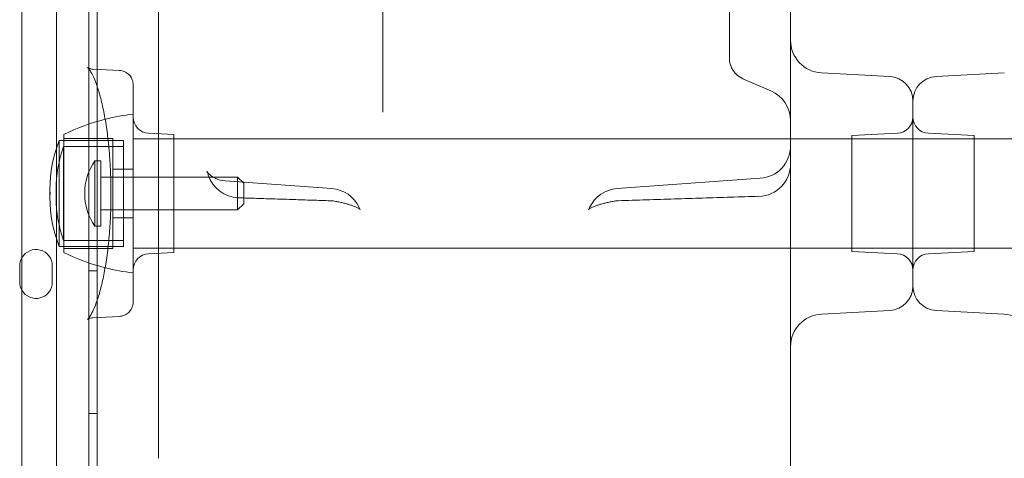
# Model space of a CAD drawing. Units: millimetres. Extents: x -1 to 13999, y 0 to 13500.
# Drawn here: x 6424 to 6666, y 7303 to 7411 of the extents above; entities that cross this region are included whole.
import ezdxf

# ---------------------------------------------------------------- set-up
doc = ezdxf.new("R2010")
doc.units = ezdxf.units.MM
doc.header["$MEASUREMENT"] = 0

msp = doc.modelspace()

# ---------------------------------------------------------------- linework, layer by layer
at = {"color": 0, "linetype": 'Continuous', "lineweight": 0}
for p, q in [((6441.33, 6445.86), (6441.33, 7471.48)), ((6433.33, 7469.65), (6433.33, 6447.69)), ((6443.33, 7462.55), (6443.33, 7248.42)), ((6513.41, 7450.38), (6513.41, 7396.33)), ((6598.41, 7441.6), (6598.41, 7401.76)), ((6424.85, 7279.17), (6424.85, 7439.96)), ((6458.39, 7303.42), (6458.39, 7437.97)), ((6598.41, 7401.76), (6598.41, 7401.6)), ((6448.84, 7398.59), (6442.29, 7398.94)), ((6637.73, 7397.14), (6621, 7398.02)), ((6649.1, 7397.14), (6665.83, 7398.02)), ((6513.41, 7396.33), (6513.41, 7388.34)), ((6608.58, 7393.59), (6601.74, 7396.55)), ((6643.41, 7345.68), (6643.41, 7391.15)), ((6643.41, 7391.15), (6643.41, 7368.42)), ((6452.16, 7387.91), (6452.16, 7368.41)), ((6435.16, 7382.91), (6435.16, 7368.41)), ((6462.16, 7382.89), (6455.95, 7383.22)), ((6462.16, 7382.89), (6462.16, 7353.94)), ((6628.41, 7382.63), (6639.62, 7383.22)), ((6658.41, 7382.63), (6647.21, 7383.22)), ((6434.03, 7368.41), (6434.03, 7381.41)), ((6435.16, 7381.41), (6434.03, 7381.41)), ((6435.16, 7381.91), (6447.16, 7381.91)), ((6449.77, 7381.41), (6435.16, 7381.41)), ((6447.16, 7381.91), (6447.16, 7368.41)), ((6449.77, 7368.41), (6449.77, 7381.41)), ((6452.16, 7381.86), (8044.68, 7381.86)), ((6628.41, 7368.42), (6628.41, 7382.63)), ((6658.41, 7382.63), (6658.41, 7354.2)), ((6435.07, 7368.41), (6435.07, 7379.91)), ((6449.77, 7379.91), (6435.07, 7379.91)), ((6442.77, 7360.41), (6442.77, 7376.41)), ((6444.27, 7376.41), (6442.77, 7376.41)), ((6444.27, 7360.41), (6444.27, 7376.41)), ((6613.41, 7375.71), (6613.41, 7286.22)), ((6447.16, 7374.41), (6452.16, 7374.41)), ((6477.77, 7372.41), (6444.27, 7372.41)), ((6500.86, 7369.63), (6474.74, 7371.5)), ((6477.77, 7364.41), (6477.77, 7372.41)), ((6479.27, 7370.91), (6477.77, 7372.41)), ((6479.27, 7365.91), (6479.27, 7370.91)), ((6570.84, 7369.63), (6605.99, 7372.14)), ((6431.76, 7367.41), (6431.76, 7369.42)), ((6433.26, 7367.41), (6433.26, 7369.42)), ((6434.03, 7355.41), (6434.03, 7368.41)), ((6435.07, 7356.91), (6435.07, 7368.41)), ((6435.16, 7368.41), (6435.16, 7353.91)), ((6447.16, 7368.41), (6447.16, 7354.91)), ((6449.77, 7355.41), (6449.77, 7368.41)), ((6452.16, 7368.41), (6452.16, 7348.91)), ((6628.41, 7354.2), (6628.41, 7368.42)), ((6643.41, 7368.42), (6643.41, 7345.68)), ((6479.27, 7365.91), (6477.77, 7364.41)), ((6477.77, 7364.41), (6444.27, 7364.41)), ((6447.16, 7362.41), (6452.16, 7362.41)), ((6444.27, 7360.41), (6442.77, 7360.41)), ((6449.77, 7356.91), (6435.07, 7356.91)), ((6435.16, 7355.41), (6434.03, 7355.41)), ((6449.77, 7355.41), (6435.16, 7355.41)), ((6435.16, 7354.91), (6447.16, 7354.91)), ((6452.16, 7354.96), (8044.68, 7354.96)), ((6462.16, 7353.94), (6455.95, 7353.62)), ((6628.41, 7354.2), (6639.62, 7353.62)), ((6658.41, 7354.2), (6647.21, 7353.62)), ((6424.33, 7346.66), (6424.33, 7350.66)), ((6432.33, 7350.66), (6432.33, 7346.66)), ((6443.33, 7349.45), (6441.33, 7349.45)), ((6637.73, 7339.69), (6621, 7338.82)), ((6649.1, 7339.69), (6665.83, 7338.82)), ((6448.75, 7338.24), (6442.29, 7337.9)), ((6443.33, 7314.45), (6441.33, 7314.45))]:
    msp.add_line(p, q, dxfattribs=at)
for centre, radius, start, end in [((6621.41, 7406.01), 8, 180, 267), ((6603.91, 7401.6), 5.5, 180, 246.6647), ((6637.41, 7391.15), 6, 0, 87), ((6649.41, 7391.15), 6, 93, 180), ((6605.41, 7386.25), 8, 0, 66.6647), ((6458.3, 7335.62), 52.65, 96.7024, 104.3053), ((6458.3, 7335.62), 52.65, 104.3053, 116.0767), ((6456.16, 7387.21), 4, 180, 267), ((6639.41, 7387.21), 4, 273, 0), ((6647.41, 7387.21), 4, 180, 267), ((6464.52, 7369.42), 32.76, 158.5157, 180), ((6464.52, 7369.42), 31.26, 160.3767, 180), ((6605.41, 7380.12), 8, 274.096, 0), ((6454.32, 7368.41), 14.05, 145.292, 214.708), ((6605.41, 7375.71), 8, 271.6817, 0), ((6478.23, 7375.35), 8, 197.4214, 268.2356), ((6464.52, 7369.42), 32.76, 180, 181.7523), ((6464.52, 7367.41), 32.76, 178.2477, 180), ((6464.52, 7369.42), 31.26, 180, 181.8364), ((6464.52, 7367.41), 31.26, 178.1636, 180), ((6500.29, 7361.65), 8, 24.2675, 85.904), ((6571.41, 7361.65), 8, 94.096, 155.7325), ((6464.52, 7367.41), 32.76, 180, 201.4843), ((6464.52, 7367.41), 31.26, 180, 199.6233), ((6500.29, 7358.63), 8, 78.8695, 88.0655), ((6571.41, 7358.63), 8, 91.9345, 101.1305), ((6428.33, 7350.66), 4, 0, 150.3726), ((6458.3, 7401.21), 52.65, 243.9233, 255.6934), ((6428.33, 7350.66), 4, 150.3726, 180), ((6456.16, 7349.62), 4, 93, 180), ((6639.41, 7349.62), 4, 0, 87), ((6647.41, 7349.62), 4, 93, 180), ((6458.3, 7401.21), 52.65, 255.6934, 263.2976), ((6428.33, 7346.66), 4, 180, 209.6274), ((6428.33, 7346.66), 4, 209.6274, 0), ((6637.41, 7345.68), 6, 273, 0), ((6649.41, 7345.68), 6, 180, 267), ((6621.41, 7330.83), 8, 93, 180), ((6665.41, 7330.83), 8, 0, 87)]:
    msp.add_arc(centre, radius, start, end, dxfattribs=at)
for points, knots in [([(6613.41, 7375.71), (6613.41, 7379.91), (6613.41, 7383.95), (6613.41, 7409.25), (6613.41, 7425.82), (6613.41, 7438.17)], [-59.729079, -59.729079, -59.729079, -59.729079, -56.974831, -56.974831, -41.774142, -41.774142, -41.774142, -41.774142]), ([(6440.99, 7337.51), (6440.99, 7337.51), (6440.99, 7337.51), (6441.02, 7337.53), (6441.12, 7337.63), (6441.43, 7338.02), (6441.64, 7338.33), (6442.12, 7339.19), (6442.4, 7339.75), (6442.97, 7341.13), (6443.28, 7341.96), (6443.88, 7343.85), (6444.18, 7344.94), (6444.74, 7347.31), (6445.01, 7348.62), (6445.5, 7351.4), (6445.73, 7352.88), (6446.1, 7355.96), (6446.26, 7357.57), (6446.5, 7360.83), (6446.59, 7362.51), (6446.69, 7365.6), (6446.71, 7367.01), (6446.71, 7370.21), (6446.68, 7372), (6446.53, 7375.52), (6446.42, 7377.25), (6446.14, 7380.54), (6445.96, 7382.12), (6445.55, 7385.13), (6445.32, 7386.58), (6444.79, 7389.31), (6444.5, 7390.59), (6443.89, 7392.95), (6443.56, 7394.03), (6442.9, 7395.92), (6442.56, 7396.73), (6441.93, 7398.02), (6441.63, 7398.52), (6441.18, 7399.16), (6441.01, 7399.32), (6440.99, 7399.33), (6440.99, 7399.33), (6440.99, 7399.33)], [6.110781, 6.110781, 6.110781, 6.110781, 6.44852, 6.44852, 9.691561, 9.691561, 13.344005, 13.344005, 17.465439, 17.465439, 21.981822, 21.981822, 26.777988, 26.777988, 31.778245, 31.778245, 36.885925, 36.885925, 41.990732, 41.990732, 47.088664, 47.088664, 51.316305, 51.316305, 56.680702, 56.680702, 61.992809, 61.992809, 67.101266, 67.101266, 72.19841, 72.19841, 77.308774, 77.308774, 82.398596, 82.398596, 87.342402, 87.342402, 92.02952, 92.02952, 96.316761, 96.316761, 96.509221, 96.509221, 96.509221, 96.509221]), ([(6440.99, 7399.33), (6440.99, 7399.33), (6441.11, 7399.23), (6441.62, 7399.03), (6441.93, 7398.95), (6442.29, 7398.94)], [96.509221, 96.509221, 96.509221, 96.509221, 100.020433, 100.020433, 102.619548, 102.619548, 102.619548, 102.619548]), ([(6448.84, 7398.59), (6449.22, 7398.57), (6449.62, 7398.49), (6450.35, 7398.19), (6450.69, 7397.98), (6451.28, 7397.46), (6451.53, 7397.15), (6451.9, 7396.48), (6452.04, 7396.11), (6452.14, 7395.53), (6452.16, 7395.33), (6452.16, 7395.13)], [0, 0, 0, 0, 1.236508, 1.236508, 2.450776, 2.450776, 3.636764, 3.636764, 4.803091, 4.803091, 5.410824, 5.410824, 5.410824, 5.410824]), ([(6452.16, 7395.13), (6452.16, 7395.13), (6452.16, 7395.11), (6452.16, 7394.94), (6452.16, 7394.71), (6452.16, 7393.91), (6452.16, 7393.34), (6452.16, 7391.89), (6452.16, 7391.01), (6452.16, 7389.31), (6452.16, 7388.53), (6452.16, 7386.41), (6452.16, 7385.01), (6452.16, 7381.02), (6452.16, 7378.24), (6452.16, 7373.19), (6452.16, 7371.01), (6452.16, 7367.91), (6452.16, 7367), (6452.16, 7363.02), (6452.16, 7359.99), (6452.16, 7354.42), (6452.16, 7351.87), (6452.16, 7347.55), (6452.16, 7345.76), (6452.16, 7343.15), (6452.16, 7342.31), (6452.16, 7341.9), (6452.16, 7341.86), (6452.16, 7341.81), (6452.16, 7341.8), (6452.16, 7341.8)], [0.180439, 0.180439, 0.180439, 0.180439, 0.442934, 0.442934, 0.885868, 0.885868, 1.335128, 1.335128, 1.784389, 1.784389, 2.133687, 2.133687, 2.695038, 2.695038, 3.614844, 3.614844, 4.267375, 4.267375, 4.538865, 4.538865, 5.46166, 5.46166, 6.378353, 6.378353, 7.285157, 7.285157, 8.179335, 8.179335, 8.354521, 8.354521, 8.485727, 8.485727, 8.485727, 8.485727]), ([(6470.25, 7373.87), (6470.25, 7373.87), (6470.29, 7373.8), (6470.41, 7373.52), (6470.5, 7373.28), (6470.6, 7372.97), (6470.6, 7372.96), (6470.6, 7372.96)], [1.7598274, 1.7598274, 1.7598274, 1.7598274, 1.8776972, 1.8776972, 2.0204301, 2.0204301, 2.0232368, 2.0232368, 2.0232368, 2.0232368]), ([(6474.74, 7371.5), (6473.89, 7371.56), (6473.09, 7371.79), (6471.81, 7372.37), (6471.35, 7372.71), (6470.72, 7373.26), (6470.53, 7373.48), (6470.3, 7373.78), (6470.26, 7373.85), (6470.25, 7373.87), (6470.25, 7373.87), (6470.25, 7373.87)], [1.3095719, 1.3095719, 1.3095719, 1.3095719, 1.4162555, 1.4162555, 1.5283262, 1.5283262, 1.637073, 1.637073, 1.7481709, 1.7481709, 1.7598274, 1.7598274, 1.7598274, 1.7598274]), ([(6500.56, 7366.63), (6499.06, 7366.68), (6497.55, 7366.73), (6494.54, 7366.83), (6493.04, 7366.88), (6490.03, 7366.98), (6488.52, 7367.02), (6485.51, 7367.12), (6484.01, 7367.17), (6481, 7367.26), (6479.49, 7367.31), (6477.99, 7367.36)], [11.311376, 11.311376, 11.311376, 11.311376, 11.764468, 11.764468, 12.21756, 12.21756, 12.670651, 12.670651, 13.123743, 13.123743, 13.576835, 13.576835, 13.576835, 13.576835]), ([(6501.84, 7366.48), (6502.18, 7366.41), (6502.51, 7366.35), (6503.16, 7366.21), (6503.48, 7366.13), (6504.09, 7365.99), (6504.39, 7365.91), (6504.96, 7365.75), (6505.23, 7365.67), (6505.75, 7365.51), (6506, 7365.43), (6506.23, 7365.34)], [0.2892033, 0.2892033, 0.2892033, 0.2892033, 0.4102411, 0.4102411, 0.5312788, 0.5312788, 0.6523166, 0.6523166, 0.7733544, 0.7733544, 0.8943921, 0.8943921, 0.8943921, 0.8943921]), ([(6569.87, 7366.48), (6569.53, 7366.41), (6569.2, 7366.35), (6568.55, 7366.21), (6568.23, 7366.13), (6567.62, 7365.99), (6567.32, 7365.91), (6566.75, 7365.75), (6566.48, 7365.67), (6565.96, 7365.51), (6565.71, 7365.43), (6565.48, 7365.34)], [-0.6051888, -0.6051888, -0.6051888, -0.6051888, -0.4841511, -0.4841511, -0.3631133, -0.3631133, -0.2420755, -0.2420755, -0.1210378, -0.1210378, 0, 0, 0, 0]), ([(6605.65, 7367.72), (6603.35, 7367.65), (6601.05, 7367.58), (6596.45, 7367.44), (6594.15, 7367.37), (6589.54, 7367.23), (6587.24, 7367.15), (6582.64, 7367.01), (6580.34, 7366.93), (6575.74, 7366.78), (6573.44, 7366.71), (6571.14, 7366.63)], [0.801596, 0.801596, 0.801596, 0.801596, 1.494011, 1.494011, 2.186426, 2.186426, 2.878841, 2.878841, 3.571256, 3.571256, 4.263671, 4.263671, 4.263671, 4.263671]), ([(6507.85, 7364.51), (6507.85, 7364.51), (6507.84, 7364.52), (6507.79, 7364.56), (6507.71, 7364.63), (6507.44, 7364.8), (6507.26, 7364.9), (6506.81, 7365.12), (6506.54, 7365.23), (6506.23, 7365.34)], [8.80259, 8.80259, 8.80259, 8.80259, 8.8716042, 8.8716042, 9.0547044, 9.0547044, 9.2378046, 9.2378046, 9.4209048, 9.4209048, 9.4209048, 9.4209048]), ([(6507.59, 7364.93), (6507.67, 7364.75), (6507.75, 7364.63), (6507.83, 7364.53), (6507.85, 7364.51), (6507.85, 7364.51)], [8.5054038, 8.5054038, 8.5054038, 8.5054038, 8.688504, 8.688504, 8.80259, 8.80259, 8.80259, 8.80259]), ([(6565.48, 7365.34), (6565.17, 7365.23), (6564.9, 7365.12), (6564.45, 7364.9), (6564.26, 7364.8), (6564, 7364.63), (6563.91, 7364.56), (6563.87, 7364.52), (6563.86, 7364.51), (6563.86, 7364.51)], [-1.2390516, -1.2390516, -1.2390516, -1.2390516, -1.0559513, -1.0559513, -0.8728511, -0.8728511, -0.6897509, -0.6897509, -0.6207368, -0.6207368, -0.6207368, -0.6207368]), ([(6563.86, 7364.51), (6563.86, 7364.51), (6563.88, 7364.53), (6563.96, 7364.63), (6564.04, 7364.75), (6564.12, 7364.93)], [-0.6207368, -0.6207368, -0.6207368, -0.6207368, -0.5066507, -0.5066507, -0.3235505, -0.3235505, -0.3235505, -0.3235505]), ([(6452.16, 7341.8), (6452.16, 7341.65), (6452.15, 7341.5), (6452.08, 7340.96), (6451.96, 7340.57), (6451.6, 7339.86), (6451.36, 7339.53), (6450.78, 7338.96), (6450.43, 7338.73), (6449.65, 7338.37), (6449.19, 7338.26), (6448.75, 7338.24)], [0, 0, 0, 0, 0.452849, 0.452849, 1.66557, 1.66557, 2.898088, 2.898088, 4.156012, 4.156012, 5.580654, 5.580654, 5.580654, 5.580654]), ([(6442.29, 7337.9), (6441.82, 7337.88), (6441.45, 7337.75), (6441.07, 7337.57), (6440.99, 7337.51), (6440.99, 7337.51)], [0, 0, 0, 0, 3.326532, 3.326532, 6.110781, 6.110781, 6.110781, 6.110781])]:
    msp.add_open_spline(points, degree=3, knots=knots, dxfattribs=at)

doc.saveas('drawing.dxf')
